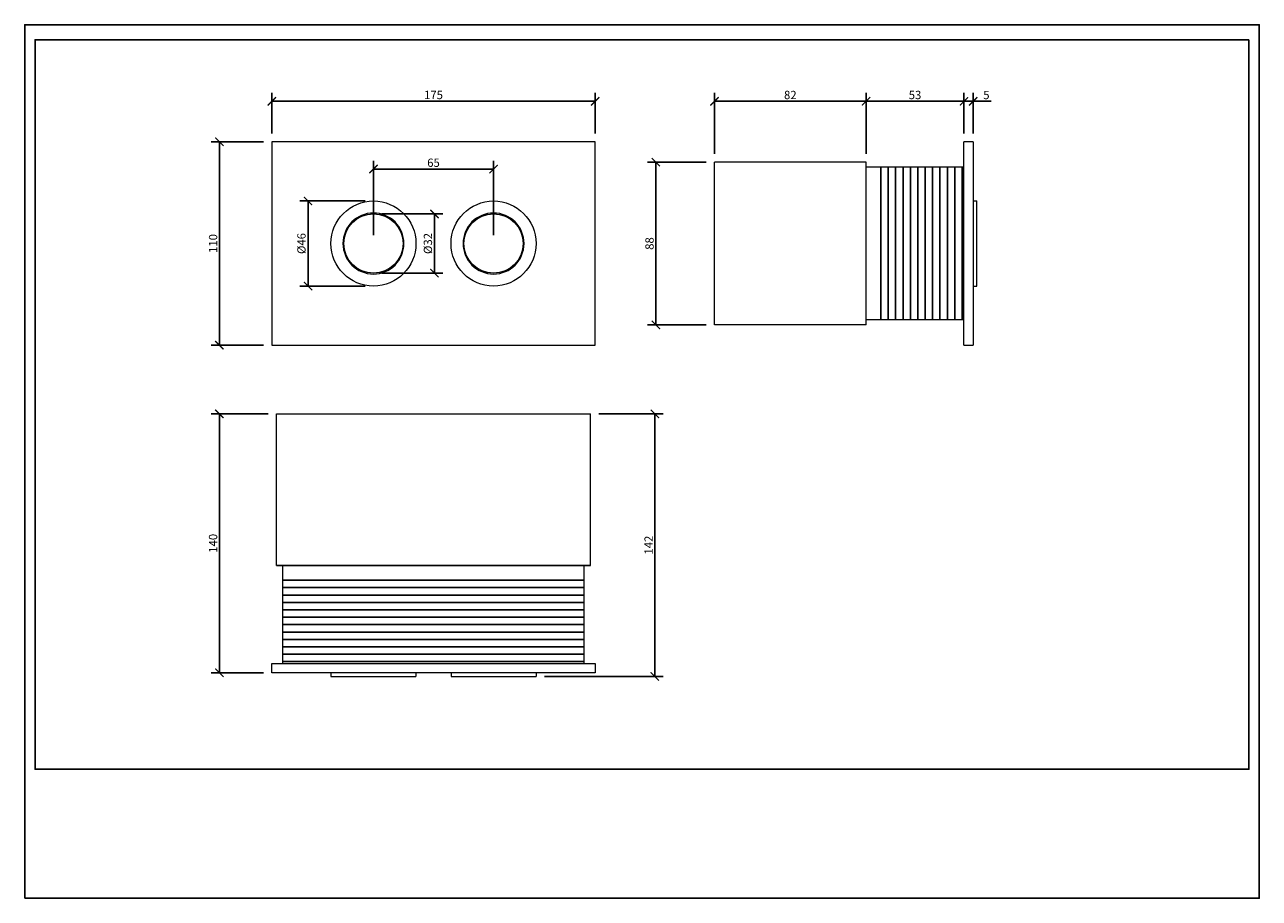
# Model space of a CAD drawing. Units: inches. Extents: x 0 to 668, y 0 to 473.
import ezdxf

# ---------------------------------------------------------------- set-up
doc = ezdxf.new("R2010")
doc.units = ezdxf.units.IN
doc.header["$MEASUREMENT"] = 0
doc.layers.get('Defpoints').update_dxf_attribs({"color": 251})
doc.styles.add('Text_Std', font='arial.ttf')
doc.dimstyles.new('Dim_Std', dxfattribs={"dimscale": 2.25, "dimtxt": 2, "dimasz": 2, "dimexe": 2, "dimexo": 2, "dimgap": 0.5, "dimtad": 1, "dimdec": 0, "dimzin": 0, "dimdsep": 46, "dimtxsty": 'Text_Std', "dimblk": 'ARCHTICK', "dimcen": 0.09, "dimclrd": 256, "dimclre": 256, "dimclrt": 256, "dimadec": 0, "dimazin": 0, "dimtfac": 1, "dimtdec": 0, "dimtofl": 0, "dimtmove": 0, "dimatfit": 3, "dimldrblk": 'CLOSEDBLANK', "dimfxl": 1, "dimtolj": 1, "dimtzin": 0, "dimlwd": -1, "dimlwe": -1, "dimarcsym": 1})

# ---------------------------------------------------------------- blocks, each defined once
blk = doc.blocks.new('_ArchTick')
at = {"color": 0, "linetype": 'ByBlock', "const_width": 0.15}
blk.add_lwpolyline([(-0.5, -0.5), (0.5, 0.5)], dxfattribs=at)
blk = doc.blocks.new('*D27')
at = {"transparency": 16777216}
for p, q in [((129.27, 409.15), (100.89, 409.15)), ((105.39, 299.15), (105.39, 409.15)), ((129.27, 299.15), (100.89, 299.15))]:
    blk.add_line(p, q, dxfattribs=at)
at = {"layer": 'Defpoints', "color": 0, "transparency": 16777216}
for p in [(105.39, 409.15), (133.77, 409.15), (133.77, 299.15)]:
    blk.add_point(p, dxfattribs=at)
at = {"transparency": 16777216, "xscale": 4.5, "yscale": 4.5, "zscale": 4.5}
for p, rotation in [((105.39, 409.15), 90), ((105.39, 299.15), 270)]:
    blk.add_blockref('_ArchTick', p, dxfattribs=dict(at, rotation=rotation))
at = {"transparency": 16777216, "insert": (101.97, 354.15), "char_height": 4.5, "attachment_point": 5, "rotation": 90, "style": 'Text_Std'}
blk.add_mtext('\\A1;110', dxfattribs=at)
blk = doc.blocks.new('_ClosedBlank')
at = {"color": 0, "linetype": 'ByBlock', "lineweight": -2}
for p, q in [((-1, 0.17), (0, 0)), ((-1, 0.17), (-1, -0.17)), ((0, 0), (-1, -0.17))]:
    blk.add_line(p, q, dxfattribs=at)
blk = doc.blocks.new('*D28')
at = {"transparency": 16777216}
for p, q in [((133.77, 413.65), (133.77, 435.57)), ((308.77, 413.65), (308.77, 435.57)), ((133.77, 431.07), (308.77, 431.07))]:
    blk.add_line(p, q, dxfattribs=at)
at = {"layer": 'Defpoints', "color": 0, "transparency": 16777216}
for p in [(308.77, 431.07), (133.77, 409.15), (308.77, 409.15)]:
    blk.add_point(p, dxfattribs=at)
at = {"transparency": 16777216, "xscale": 4.5, "yscale": 4.5, "zscale": 4.5, "rotation": 180}
blk.add_blockref('_ArchTick', (133.77, 431.07), dxfattribs=at)
at = {"transparency": 16777216, "xscale": 4.5, "yscale": 4.5, "zscale": 4.5}
blk.add_blockref('_ArchTick', (308.77, 431.07), dxfattribs=at)
at = {"transparency": 16777216, "insert": (221.27, 434.49), "char_height": 4.5, "attachment_point": 5, "style": 'Text_Std'}
blk.add_mtext('\\A1;175', dxfattribs=at)
blk = doc.blocks.new('*D29')
at = {"transparency": 16777216}
for p, q in [((368.9, 398.15), (337.11, 398.15)), ((341.61, 398.15), (341.61, 310.15)), ((368.9, 310.15), (337.11, 310.15))]:
    blk.add_line(p, q, dxfattribs=at)
at = {"layer": 'Defpoints', "color": 0, "transparency": 16777216}
for p in [(373.4, 398.15), (341.61, 310.15), (373.4, 310.15)]:
    blk.add_point(p, dxfattribs=at)
at = {"transparency": 16777216, "xscale": 4.5, "yscale": 4.5, "zscale": 4.5}
for p, rotation in [((341.61, 398.15), 90), ((341.61, 310.15), 270)]:
    blk.add_blockref('_ArchTick', p, dxfattribs=dict(at, rotation=rotation))
at = {"transparency": 16777216, "insert": (338.19, 354.15), "char_height": 4.5, "attachment_point": 5, "rotation": 90, "style": 'Text_Std'}
blk.add_mtext('\\A1;88', dxfattribs=at)
blk = doc.blocks.new('*D30')
at = {"transparency": 16777216}
for p, q in [((373.4, 402.65), (373.4, 435.57)), ((455.4, 402.65), (455.4, 435.57)), ((373.4, 431.07), (455.4, 431.07))]:
    blk.add_line(p, q, dxfattribs=at)
at = {"layer": 'Defpoints', "color": 0, "transparency": 16777216}
for p in [(455.4, 431.07), (373.4, 398.15), (455.4, 398.15)]:
    blk.add_point(p, dxfattribs=at)
at = {"transparency": 16777216, "xscale": 4.5, "yscale": 4.5, "zscale": 4.5, "rotation": 180}
blk.add_blockref('_ArchTick', (373.4, 431.07), dxfattribs=at)
at = {"transparency": 16777216, "xscale": 4.5, "yscale": 4.5, "zscale": 4.5}
blk.add_blockref('_ArchTick', (455.4, 431.07), dxfattribs=at)
at = {"transparency": 16777216, "insert": (414.4, 434.49), "char_height": 4.5, "attachment_point": 5, "style": 'Text_Std'}
blk.add_mtext('\\A1;82', dxfattribs=at)
blk = doc.blocks.new('*D31')
at = {"transparency": 16777216}
for p, q in [((455.4, 402.65), (455.4, 435.57)), ((508.4, 413.65), (508.4, 435.57)), ((455.4, 431.07), (508.4, 431.07))]:
    blk.add_line(p, q, dxfattribs=at)
at = {"layer": 'Defpoints', "color": 0, "transparency": 16777216}
for p in [(508.4, 431.07), (508.4, 409.15), (455.4, 398.15)]:
    blk.add_point(p, dxfattribs=at)
at = {"transparency": 16777216, "xscale": 4.5, "yscale": 4.5, "zscale": 4.5, "rotation": 180}
blk.add_blockref('_ArchTick', (455.4, 431.07), dxfattribs=at)
at = {"transparency": 16777216, "xscale": 4.5, "yscale": 4.5, "zscale": 4.5}
blk.add_blockref('_ArchTick', (508.4, 431.07), dxfattribs=at)
at = {"transparency": 16777216, "insert": (481.9, 434.49), "char_height": 4.5, "attachment_point": 5, "style": 'Text_Std'}
blk.add_mtext('\\A1;53', dxfattribs=at)
blk = doc.blocks.new('*D32')
at = {"transparency": 16777216}
for p, q in [((508.4, 413.65), (508.4, 435.57)), ((513.4, 413.65), (513.4, 435.57)), ((508.4, 431.07), (513.4, 431.07)), ((513.4, 431.07), (523.14, 431.07))]:
    blk.add_line(p, q, dxfattribs=at)
at = {"layer": 'Defpoints', "color": 0, "transparency": 16777216}
for p in [(513.4, 431.07), (508.4, 409.15), (513.4, 409.15)]:
    blk.add_point(p, dxfattribs=at)
at = {"transparency": 16777216, "xscale": 4.5, "yscale": 4.5, "zscale": 4.5, "rotation": 180}
blk.add_blockref('_ArchTick', (508.4, 431.07), dxfattribs=at)
at = {"transparency": 16777216, "xscale": 4.5, "yscale": 4.5, "zscale": 4.5}
blk.add_blockref('_ArchTick', (513.4, 431.07), dxfattribs=at)
at = {"transparency": 16777216, "insert": (520.52, 434.48), "char_height": 4.5, "attachment_point": 5, "style": 'Text_Std'}
blk.add_mtext('\\A1;5', dxfattribs=at)
blk = doc.blocks.new('*D33')
at = {"transparency": 16777216}
for p, q in [((131.77, 262.01), (100.89, 262.01)), ((105.39, 262.01), (105.39, 122.01)), ((129.27, 122.01), (100.89, 122.01))]:
    blk.add_line(p, q, dxfattribs=at)
at = {"layer": 'Defpoints', "color": 0, "transparency": 16777216}
for p in [(136.27, 262.01), (105.39, 122.01), (133.77, 122.01)]:
    blk.add_point(p, dxfattribs=at)
at = {"transparency": 16777216, "xscale": 4.5, "yscale": 4.5, "zscale": 4.5}
for p, rotation in [((105.39, 262.01), 90), ((105.39, 122.01), 270)]:
    blk.add_blockref('_ArchTick', p, dxfattribs=dict(at, rotation=rotation))
at = {"transparency": 16777216, "insert": (101.97, 192.01), "char_height": 4.5, "attachment_point": 5, "rotation": 90, "style": 'Text_Std'}
blk.add_mtext('\\A1;140', dxfattribs=at)
blk = doc.blocks.new('*D34')
at = {"transparency": 16777216}
for p, q in [((310.77, 262.01), (345.58, 262.01)), ((341.08, 262.01), (341.08, 120.01)), ((281.27, 120.01), (345.58, 120.01))]:
    blk.add_line(p, q, dxfattribs=at)
at = {"layer": 'Defpoints', "color": 0, "transparency": 16777216}
for p in [(306.27, 262.01), (276.77, 120.01), (341.08, 120.01)]:
    blk.add_point(p, dxfattribs=at)
at = {"transparency": 16777216, "xscale": 4.5, "yscale": 4.5, "zscale": 4.5}
for p, rotation in [((341.08, 262.01), 90), ((341.08, 120.01), 270)]:
    blk.add_blockref('_ArchTick', p, dxfattribs=dict(at, rotation=rotation))
at = {"transparency": 16777216, "insert": (337.7, 191.01), "char_height": 4.5, "attachment_point": 5, "rotation": 90, "style": 'Text_Std'}
blk.add_mtext('\\A1;142', dxfattribs=at)
blk = doc.blocks.new('*D35')
at = {"transparency": 16777216}
for p, q in [((184.27, 377.15), (148.85, 377.15)), ((153.35, 377.15), (153.35, 331.15)), ((184.27, 331.15), (148.85, 331.15))]:
    blk.add_line(p, q, dxfattribs=at)
at = {"layer": 'Defpoints', "color": 0, "transparency": 16777216}
for p in [(188.77, 377.15), (153.35, 331.15), (188.77, 331.15)]:
    blk.add_point(p, dxfattribs=at)
at = {"transparency": 16777216, "xscale": 4.5, "yscale": 4.5, "zscale": 4.5}
for p, rotation in [((153.35, 377.15), 90), ((153.35, 331.15), 270)]:
    blk.add_blockref('_ArchTick', p, dxfattribs=dict(at, rotation=rotation))
at = {"transparency": 16777216, "insert": (149.8, 354.15), "char_height": 4.5, "attachment_point": 5, "rotation": 90, "style": 'Text_Std'}
blk.add_mtext('\\A1;%%C46', dxfattribs=at)
blk = doc.blocks.new('*D36')
at = {"transparency": 16777216}
for p, q in [((193.27, 370.15), (226.29, 370.15)), ((221.79, 370.15), (221.79, 338.15)), ((193.27, 338.15), (226.29, 338.15))]:
    blk.add_line(p, q, dxfattribs=at)
at = {"layer": 'Defpoints', "color": 0, "transparency": 16777216}
for p in [(188.77, 370.15), (188.77, 338.15), (221.79, 338.15)]:
    blk.add_point(p, dxfattribs=at)
at = {"transparency": 16777216, "xscale": 4.5, "yscale": 4.5, "zscale": 4.5}
for p, rotation in [((221.79, 370.15), 90), ((221.79, 338.15), 270)]:
    blk.add_blockref('_ArchTick', p, dxfattribs=dict(at, rotation=rotation))
at = {"transparency": 16777216, "insert": (218.24, 354.15), "char_height": 4.5, "attachment_point": 5, "rotation": 90, "style": 'Text_Std'}
blk.add_mtext('\\A1;%%C32', dxfattribs=at)
blk = doc.blocks.new('*D37')
at = {"transparency": 16777216}
for p, q in [((188.77, 358.65), (188.77, 398.92)), ((188.77, 394.42), (253.77, 394.42)), ((253.77, 358.65), (253.77, 398.92))]:
    blk.add_line(p, q, dxfattribs=at)
at = {"layer": 'Defpoints', "color": 0, "transparency": 16777216}
for p in [(253.77, 394.42), (188.77, 354.15), (253.77, 354.15)]:
    blk.add_point(p, dxfattribs=at)
at = {"transparency": 16777216, "xscale": 4.5, "yscale": 4.5, "zscale": 4.5, "rotation": 180}
blk.add_blockref('_ArchTick', (188.77, 394.42), dxfattribs=at)
at = {"transparency": 16777216, "xscale": 4.5, "yscale": 4.5, "zscale": 4.5}
blk.add_blockref('_ArchTick', (253.77, 394.42), dxfattribs=at)
at = {"transparency": 16777216, "insert": (221.27, 397.84), "char_height": 4.5, "attachment_point": 5, "style": 'Text_Std'}
blk.add_mtext('\\A1;65', dxfattribs=at)

msp = doc.modelspace()

# ---------------------------------------------------------------- linework, layer by layer
at = {"linetype": 'Continuous', "lineweight": 0, "extrusion": (0, 1, 0)}
for p, q in [((308.77, 409.15), (133.77, 409.15)), ((133.77, 409.15), (133.77, 299.15)), ((308.77, 299.15), (308.77, 409.15)), ((133.77, 299.15), (308.77, 299.15))]:
    msp.add_line(p, q, dxfattribs=at)
at = {"linetype": 'Continuous', "lineweight": 0, "extrusion": (2.44929e-16, 1, 0)}
for p, q in [((513.4, 409.15), (508.4, 409.15)), ((508.4, 299.15), (508.4, 409.15)), ((513.4, 409.15), (513.4, 299.15)), ((455.4, 398.15), (373.4, 398.15)), ((373.4, 310.15), (373.4, 398.15)), ((455.4, 310.15), (455.4, 398.15)), ((508.4, 395.4), (455.4, 395.4)), ((508.4, 312.9), (508.4, 395.4)), ((508.4, 391.15), (508.4, 391.15)), ((508.4, 381.15), (508.4, 381.15)), ((513.4, 377.15), (515.4, 377.15)), ((515.4, 331.15), (515.4, 377.15)), ((513.4, 331.15), (515.4, 331.15)), ((508.4, 327.15), (508.4, 327.15)), ((508.4, 317.15), (508.4, 317.15)), ((455.4, 310.15), (373.4, 310.15)), ((508.4, 312.9), (455.4, 312.9)), ((508.4, 299.15), (513.4, 299.15))]:
    msp.add_line(p, q, dxfattribs=at)
for p, q in [((463.4, 312.9), (463.4, 395.4)), ((467.4, 312.9), (467.4, 395.4)), ((471.4, 312.9), (471.4, 395.4)), ((475.4, 312.9), (475.4, 395.4)), ((479.4, 312.9), (479.4, 395.4)), ((483.4, 312.9), (483.4, 395.4)), ((487.4, 312.9), (487.4, 395.4)), ((491.4, 312.9), (491.4, 395.4)), ((495.4, 312.9), (495.4, 395.4)), ((499.4, 312.9), (499.4, 395.4)), ((503.4, 312.9), (503.4, 395.4)), ((507.4, 312.9), (507.4, 395.4)), ((136.27, 180.01), (306.27, 180.01)), ((139.77, 172.01), (302.77, 172.01)), ((139.77, 168.01), (302.77, 168.01)), ((139.77, 164.01), (302.77, 164.01)), ((139.77, 160.01), (302.77, 160.01)), ((139.77, 156.01), (302.77, 156.01)), ((139.77, 152.01), (302.77, 152.01)), ((139.77, 148.01), (302.77, 148.01)), ((139.77, 144.01), (302.77, 144.01)), ((139.77, 140.01), (302.77, 140.01)), ((139.77, 136.01), (302.77, 136.01)), ((139.77, 132.01), (302.77, 132.01)), ((139.77, 128.01), (302.77, 128.01))]:
    msp.add_line(p, q)
at = {"linetype": 'Continuous', "lineweight": 0}
for p, q in [((136.27, 262.01), (306.27, 262.01)), ((136.27, 180.01), (136.27, 262.01)), ((306.27, 180.01), (306.27, 262.01)), ((136.27, 180.01), (306.27, 180.01)), ((139.77, 127.01), (139.77, 180.01)), ((302.77, 127.01), (302.77, 180.01)), ((133.77, 127.01), (308.77, 127.01)), ((133.77, 122.01), (133.77, 127.01)), ((139.77, 127.01), (302.77, 127.01)), ((146.27, 127.01), (146.27, 127.01)), ((156.27, 127.01), (156.27, 127.01)), ((286.27, 127.01), (286.27, 127.01)), ((296.27, 127.01), (296.27, 127.01)), ((308.77, 127.01), (308.77, 122.01)), ((308.77, 122.01), (133.77, 122.01)), ((165.77, 122.01), (165.77, 120.01)), ((211.77, 122.01), (211.77, 120.01)), ((230.77, 122.01), (230.77, 120.01)), ((276.77, 122.01), (276.77, 120.01)), ((165.77, 120.01), (211.77, 120.01)), ((230.77, 120.01), (276.77, 120.01))]:
    msp.add_line(p, q, dxfattribs=at)
for centre, radius in [((188.77, 354.15), 23), ((253.77, 354.15), 23), ((188.77, 354.15), 16), ((253.77, 354.15), 16)]:
    msp.add_circle(centre, radius, dxfattribs=at)
at = {"linetype": 'Continuous', "lineweight": 0, "extrusion": (0, 0, -1)}
for centre in [(-188.77, 354.15), (-253.77, 354.15)]:
    msp.add_circle(centre, 16.5, dxfattribs=at)
at = {"layer": 'Defpoints'}
for points in [[(0, 0), (668.25, 0), (668.25, 472.5), (0, 472.5)], [(662.62, 464.4), (5.62, 464.4), (5.62, 69.75), (662.62, 69.75)]]:
    msp.add_lwpolyline(points, close=True, dxfattribs=at)

# ---------------------------------------------------------------- dimensions: what is measured, and where the dimension line sits
for base, p1, p2, picture, middle in [((308.77, 431.07), (133.77, 409.15), (308.77, 409.15), '*D28', (221.27, 434.49)), ((455.4, 431.07), (373.4, 398.15), (455.4, 398.15), '*D30', (414.4, 434.49)), ((508.4, 431.07), (455.4, 398.15), (508.4, 409.15), '*D31', (481.9, 434.49)), ((513.4, 431.07), (508.4, 409.15), (513.4, 409.15), '*D32', (520.52, 434.48)), ((253.77, 394.42), (188.77, 354.15), (253.77, 354.15), '*D37', (221.27, 397.84))]:
    dim = msp.add_linear_dim(base=base, p1=p1, p2=p2, dimstyle='Dim_Std')
    dim.commit()
    dim.dimension.update_dxf_attribs({"geometry": picture, "text_midpoint": middle})
for base, p1, p2, picture, middle in [((105.39, 409.15), (133.77, 299.15), (133.77, 409.15), '*D27', (101.97, 354.15)), ((341.61, 310.15), (373.4, 398.15), (373.4, 310.15), '*D29', (338.19, 354.15)), ((105.39, 122.01), (136.27, 262.01), (133.77, 122.01), '*D33', (101.97, 192.01)), ((341.08, 120.01), (306.27, 262.01), (276.77, 120.01), '*D34', (337.7, 191.01))]:
    dim = msp.add_linear_dim(base=base, p1=p1, p2=p2, angle=90, dimstyle='Dim_Std')
    dim.commit()
    dim.dimension.update_dxf_attribs({"geometry": picture, "text_midpoint": middle})
for base, p1, p2, picture, middle in [((153.35, 331.15), (188.77, 377.15), (188.77, 331.15), '*D35', (149.8, 354.15)), ((221.79, 338.15), (188.77, 370.15), (188.77, 338.15), '*D36', (218.24, 354.15))]:
    dim = msp.add_linear_dim(base=base, p1=p1, p2=p2, angle=90, text='%%C<>', dimstyle='Dim_Std')
    dim.commit()
    dim.dimension.update_dxf_attribs({"geometry": picture, "text_midpoint": middle})

doc.saveas('drawing.dxf')
